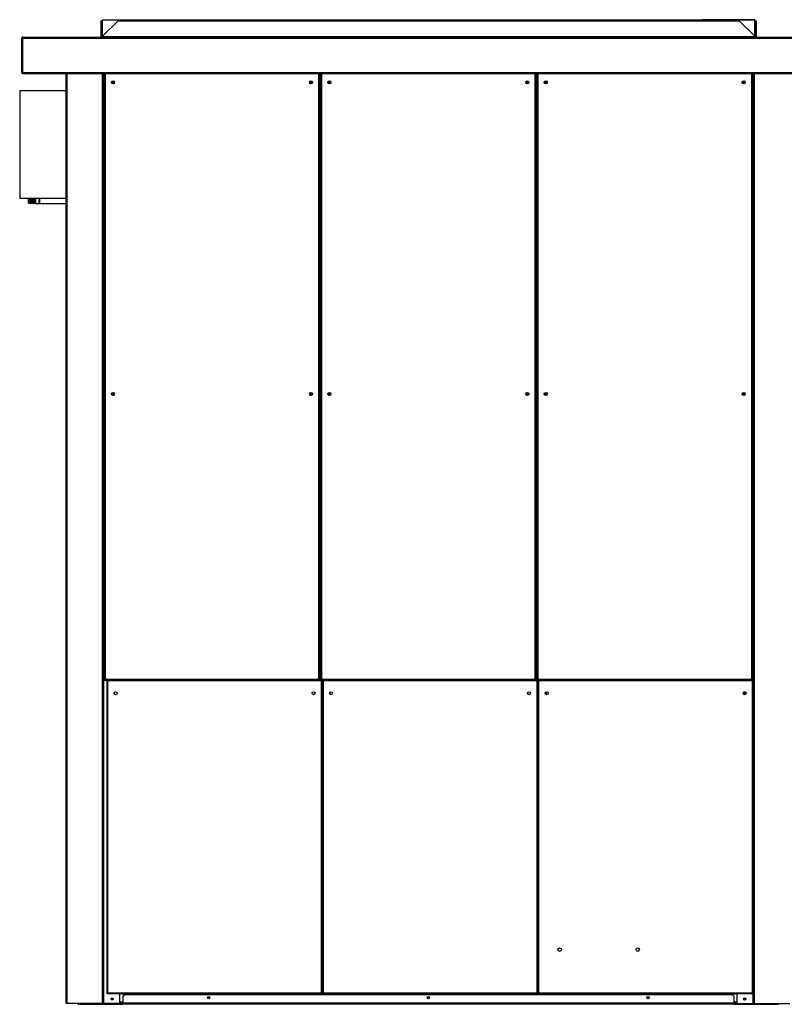
# Model space of a CAD drawing. Units: millimetres. Extents: x 202 to 10193, y 289 to 6705.
# Drawn here: x 5356 to 7097, y 2442 to 4685 of the extents above; entities that cross this region are included whole.
import ezdxf

# ---------------------------------------------------------------- set-up
doc = ezdxf.new("R2010")
doc.units = ezdxf.units.MM

msp = doc.modelspace()

# ---------------------------------------------------------------- linework, layer by layer
at = {"linetype": 'Continuous', "lineweight": 25}
for p, q in [((5542.5, 4682.2), (5541, 4682.2)), ((5541, 4682.2), (5541, 4648.3)), ((5542.5, 4682.2), (5542.5, 4648.3)), ((5543.5, 4645.2), (5543.5, 4683.7)), ((5544, 4683.7), (5543.5, 4683.7)), ((7029, 4683.7), (5544, 4683.7)), ((5544, 4683.7), (5544, 4645.2)), ((5546.2, 4648.3), (5580.1, 4682.2)), ((5580.1, 4682.2), (6994.3, 4682.2)), ((6909.7, 4683.7), (6909.7, 4684.7)), ((7021.7, 4684.7), (6909.7, 4684.7)), ((6994.3, 4682.2), (7028.2, 4648.3)), ((7021.7, 4684.7), (7021.7, 4683.7)), ((7028.7, 4684.7), (7021.7, 4684.7)), ((7028.7, 4683.7), (7028.7, 4684.7)), ((7029.5, 4683.7), (7029, 4683.7)), ((7029, 4683.7), (7029, 4645.2)), ((7029.5, 4683.7), (7029.5, 4645.2)), ((7029.5, 4682.9), (7030.5, 4682.9)), ((7030.5, 4682.9), (7030.5, 4656.5)), ((7031.8, 4682.2), (7033.3, 4682.2)), ((7031.8, 4648.3), (7031.8, 4682.2)), ((7033.3, 4648.3), (7033.3, 4682.2)), ((5362.2, 4642.8), (5360.7, 4642.8)), ((5360.7, 4564.7), (5360.7, 4642.8)), ((5362.2, 4642.8), (7287.5, 4642.8)), ((5362.2, 4642.8), (5362.2, 4564.7)), ((5362.2, 4564.7), (5362.2, 4642.8)), ((5363, 4645.2), (7287.5, 4645.2)), ((5541, 4648.3), (5541, 4646)), ((5542.5, 4648.3), (5541, 4648.3)), ((5542.5, 4646), (5541, 4646)), ((5542.5, 4648.3), (5542.5, 4646)), ((5546.2, 4646), (5546.2, 4648.3)), ((5546.2, 4645.2), (5546.2, 4646)), ((7028.2, 4646), (5546.2, 4646)), ((7028.2, 4648.3), (7028.2, 4646)), ((7028.2, 4646), (7028.2, 4645.2)), ((7029.5, 4656.5), (7030.5, 4656.5)), ((7030.5, 4653.7), (7029.5, 4653.7)), ((7030.5, 4656.5), (7030.5, 4653.7)), ((7031.8, 4648.3), (7033.3, 4648.3)), ((7031.8, 4646), (7031.8, 4648.3)), ((7031.8, 4646), (7033.3, 4646)), ((7033.3, 4646), (7033.3, 4648.3)), ((5360.7, 4564.7), (5362.2, 4564.7)), ((5362.2, 4564.7), (7287.5, 4564.7)), ((5363, 4562.3), (7287.5, 4562.3)), ((5363, 4562.3), (5363, 4562.3)), ((5461.5, 2443.7), (5461.5, 4562.3)), ((5463.8, 2443.7), (5463.8, 4562.3)), ((5544.3, 2443.7), (5544.3, 4562.3)), ((5546.5, 2443.7), (5546.5, 4562.3)), ((5547.3, 2443.7), (5547.3, 4562.3)), ((5548.5, 4562.3), (5548.5, 3181.7)), ((5550.3, 4562.3), (5550.3, 3182.5)), ((6037.4, 3182.5), (6037.4, 4562.3)), ((6039.2, 3181.7), (6039.2, 4562.3)), ((6041.2, 4562.3), (6041.2, 3181.7)), ((6043, 4562.3), (6043, 3182.5)), ((6530, 3182.5), (6530, 4562.3)), ((6531.8, 3181.7), (6531.8, 4562.3)), ((6533.8, 4562.3), (6533.8, 3181.7)), ((6535.6, 4562.3), (6535.6, 3182.5)), ((7022.7, 3182.5), (7022.7, 4562.3)), ((7024.5, 3181.7), (7024.5, 4562.3)), ((7025.8, 3179.7), (7025.8, 4562.3)), ((7026.5, 2443.7), (7026.5, 4562.3)), ((7028.8, 2443.7), (7028.8, 4562.3)), ((7005.8, 4543.4), (7005.8, 4542.9)), ((7006.1, 4542.9), (7005.8, 4542.9)), ((7005.8, 4542.9), (7005.8, 4541)), ((7006.1, 4542.9), (7005.8, 4542.9)), ((5356, 4523.2), (5461.5, 4523.2)), ((5356, 4523.2), (5356, 4278.2)), ((5356, 4523.2), (5461.5, 4523.2)), ((5356, 4523.2), (5356, 4523.2)), ((5356, 4278.2), (5461.5, 4278.2)), ((5376, 4272.9), (5376, 4278.2)), ((5376, 4266.9), (5376, 4272.9)), ((5376, 4266.9), (5377, 4265.9)), ((5377, 4278.2), (5377, 4272.6)), ((5377, 4272.6), (5377, 4265.9)), ((5377, 4265.9), (5377.1, 4265.9)), ((5377.1, 4265.9), (5377.1, 4278.2)), ((5377.1, 4265.9), (5378, 4267.9)), ((5378, 4267.9), (5378, 4278.2)), ((5378, 4267.9), (5378.9, 4265.9)), ((5378.9, 4265.9), (5378.9, 4278.2)), ((5378.9, 4265.9), (5379.1, 4265.9)), ((5379.1, 4265.9), (5379.1, 4278.2)), ((5379.1, 4265.9), (5380, 4267.9)), ((5380, 4267.9), (5380, 4278.2)), ((5380, 4267.9), (5380.9, 4265.9)), ((5380.9, 4265.9), (5380.9, 4278.2)), ((5380.9, 4265.9), (5381.1, 4265.9)), ((5381.1, 4265.9), (5381.1, 4278.2)), ((5381.1, 4265.9), (5382, 4267.9)), ((5382, 4267.9), (5382, 4278.2)), ((5382, 4267.9), (5382.9, 4265.9)), ((5382.9, 4265.9), (5382.9, 4278.2)), ((5382.9, 4265.9), (5383.1, 4265.9)), ((5383.1, 4265.9), (5383.1, 4278.2)), ((5383.1, 4265.9), (5384, 4267.9)), ((5384, 4267.9), (5384, 4278.2)), ((5384, 4267.9), (5384.9, 4265.9)), ((5384.9, 4265.9), (5384.9, 4278.2)), ((5384.9, 4265.9), (5385.1, 4265.9)), ((5385.1, 4265.9), (5385.1, 4278.2)), ((5385.1, 4265.9), (5386, 4267.9)), ((5386, 4267.9), (5386, 4278.2)), ((5386, 4267.9), (5386.9, 4265.9)), ((5386.9, 4265.9), (5386.9, 4278.2)), ((5386.9, 4265.9), (5387.1, 4265.9)), ((5387.1, 4265.9), (5387.1, 4278.2)), ((5387.1, 4265.9), (5388, 4267.9)), ((5388, 4267.9), (5388, 4278.2)), ((5388, 4267.9), (5388.9, 4265.9)), ((5388.9, 4265.9), (5388.9, 4278.2)), ((5388.9, 4265.9), (5389.1, 4265.9)), ((5389.1, 4265.9), (5389.1, 4278.2)), ((5389.1, 4265.9), (5390, 4267.9)), ((5390, 4267.9), (5390, 4278.2)), ((5390, 4267.9), (5390.9, 4265.9)), ((5390.9, 4265.9), (5390.9, 4278.2)), ((5390.9, 4265.9), (5391.1, 4265.9)), ((5391.1, 4265.9), (5391.1, 4278.2)), ((5391.1, 4265.9), (5392, 4267.9)), ((5392, 4267.9), (5392, 4278.2)), ((5392, 4267.9), (5392.9, 4265.9)), ((5392.9, 4265.9), (5392.9, 4278.2)), ((5392.9, 4265.9), (5400, 4265.9)), ((5400, 4272.6), (5400, 4278.2)), ((5400, 4265.9), (5400, 4272.6)), ((5400, 4265.9), (5401, 4266.9)), ((5401, 4278.2), (5401, 4265.7)), ((5401, 4265.7), (5461.5, 4265.7)), ((6041.2, 3215.4), (6039.2, 3215.4)), ((6533.8, 3215.4), (6531.8, 3215.4)), ((5548.5, 3181.7), (5549.5, 3181.7)), ((5549.5, 3180.7), (5549.5, 3181.7)), ((5549.5, 3180.7), (6038.2, 3180.7)), ((5550.3, 3182.5), (6037.4, 3182.5)), ((5554.4, 3179.7), (5554.4, 2467.7)), ((5554.4, 3179.7), (5555.4, 3179.7)), ((5555.4, 3180.7), (5555.4, 3179.7)), ((5556.2, 3178.9), (5556.2, 2468.5)), ((6043.3, 3178.9), (5556.2, 3178.9)), ((6039.2, 3181.7), (6038.2, 3181.7)), ((6038.2, 3180.7), (6038.2, 3181.7)), ((6042.2, 3180.7), (6038.2, 3180.7)), ((6041.2, 3181.7), (6042.2, 3181.7)), ((6042.2, 3180.7), (6042.2, 3181.7)), ((6042.2, 3180.7), (6530.8, 3180.7)), ((6043, 3182.5), (6530, 3182.5)), ((6043.3, 2468.5), (6043.3, 3178.9)), ((6044.1, 3180.7), (6044.1, 3179.7)), ((6045.1, 3179.7), (6044.1, 3179.7)), ((6045.1, 3179.7), (6045.1, 2467.7)), ((6045.1, 3179.7), (6046.1, 3179.7)), ((6046.1, 3180.7), (6046.1, 3179.7)), ((6046.9, 3178.9), (6046.9, 2468.5)), ((6534, 3178.9), (6046.9, 3178.9)), ((6530.8, 3180.7), (6530.8, 3181.7)), ((6531.8, 3181.7), (6530.8, 3181.7)), ((6534.8, 3180.7), (6530.8, 3180.7)), ((6533.8, 3181.7), (6534.8, 3181.7)), ((6534, 2468.5), (6534, 3178.9)), ((6534.8, 3180.7), (6534.8, 3181.7)), ((6534.8, 3180.7), (6534.8, 3179.7)), ((6534.8, 3180.7), (7023.5, 3180.7)), ((6535.8, 3179.7), (6534.8, 3179.7)), ((6535.6, 3182.5), (7022.7, 3182.5)), ((6535.8, 2467.7), (6535.8, 3179.7)), ((6535.8, 3179.7), (6536.8, 3179.7)), ((6536.8, 3180.7), (6536.8, 3179.7)), ((6537.6, 3178.9), (6537.6, 2468.5)), ((7024.7, 3178.9), (6537.6, 3178.9)), ((7024.5, 3181.7), (7023.5, 3181.7)), ((7023.5, 3180.7), (7023.5, 3181.7)), ((7025.5, 3180.7), (7023.5, 3180.7)), ((7024.7, 2468.5), (7024.7, 3178.9)), ((7025.5, 3180.7), (7025.5, 3179.7)), ((7026.5, 3179.7), (7025.5, 3179.7)), ((5554.4, 2467.7), (5555.4, 2467.7)), ((5555.4, 2466.7), (5555.4, 2467.7)), ((5556.2, 2468.5), (6043.3, 2468.5)), ((6044.1, 2466.7), (6044.1, 2467.7)), ((6045.1, 2467.7), (6044.1, 2467.7)), ((6045.1, 2467.7), (6046.1, 2467.7)), ((6046.1, 2466.7), (6046.1, 2467.7)), ((6046.9, 2468.5), (6534, 2468.5)), ((6534.8, 2466.7), (6534.8, 2467.7)), ((6535.8, 2467.7), (6534.8, 2467.7)), ((6535.8, 2467.7), (6536.8, 2467.7)), ((6536.8, 2466.7), (6536.8, 2467.7)), ((6537.6, 2468.5), (7024.7, 2468.5)), ((7025.5, 2466.7), (7025.5, 2467.7)), ((7026.5, 2467.7), (7025.5, 2467.7)), ((7025.8, 2443.7), (7025.8, 2467.7)), ((5555.4, 2466.7), (6044.1, 2466.7)), ((5583.8, 2443.7), (5583.8, 2466.7)), ((5590.5, 2447.4), (5583.8, 2447.4)), ((5590.5, 2445.2), (5583.8, 2445.2)), ((5587.5, 2466.7), (5587.5, 2466.2)), ((5587.5, 2466.2), (5624.5, 2466.2)), ((5594.1, 2463.7), (5590.5, 2460.1)), ((5590.5, 2460.1), (5590.5, 2444.4)), ((5590.5, 2442.2), (5590.5, 2444.4)), ((6982.5, 2444.4), (5590.5, 2444.4)), ((6979, 2463.7), (5594.1, 2463.7)), ((5595.4, 2466.7), (5595.4, 2466.2)), ((5598.4, 2466.7), (5608.4, 2466.7)), ((5598.4, 2466.2), (5598.4, 2466.7)), ((5608.4, 2466.7), (5608.4, 2466.2)), ((5611.4, 2466.7), (5621.4, 2466.7)), ((5611.4, 2466.2), (5611.4, 2466.7)), ((5621.4, 2466.7), (5621.4, 2466.2)), ((5624.4, 2466.2), (5624.4, 2466.7)), ((5624.5, 2466.2), (5624.5, 2466.7)), ((5967.1, 2466.7), (5967.1, 2466.2)), ((5967.1, 2466.2), (6004.1, 2466.2)), ((5975.1, 2466.7), (5975.1, 2466.2)), ((5978.1, 2466.2), (5978.1, 2466.7)), ((5978.1, 2466.7), (5988.1, 2466.7)), ((5988.1, 2466.7), (5988.1, 2466.2)), ((5991.1, 2466.2), (5991.1, 2466.7)), ((5991.1, 2466.7), (6001.1, 2466.7)), ((6001.1, 2466.7), (6001.1, 2466.2)), ((6004.1, 2466.2), (6004.1, 2466.7)), ((6046.1, 2466.7), (6534.8, 2466.7)), ((6078.2, 2466.7), (6078.2, 2466.2)), ((6078.2, 2466.2), (6115.2, 2466.2)), ((6086.1, 2466.7), (6086.1, 2466.2)), ((6089.1, 2466.7), (6099.1, 2466.7)), ((6089.1, 2466.2), (6089.1, 2466.7)), ((6099.1, 2466.7), (6099.1, 2466.2)), ((6102.1, 2466.7), (6112.1, 2466.7)), ((6102.1, 2466.2), (6102.1, 2466.7)), ((6112.1, 2466.7), (6112.1, 2466.2)), ((6115.1, 2466.2), (6115.1, 2466.7)), ((6115.2, 2466.2), (6115.2, 2466.7)), ((6457.8, 2466.7), (6457.8, 2466.2)), ((6457.8, 2466.2), (6494.8, 2466.2)), ((6465.8, 2466.7), (6465.8, 2466.2)), ((6468.8, 2466.2), (6468.8, 2466.7)), ((6468.8, 2466.7), (6478.8, 2466.7)), ((6478.8, 2466.7), (6478.8, 2466.2)), ((6481.8, 2466.2), (6481.8, 2466.7)), ((6481.8, 2466.7), (6491.8, 2466.7)), ((6491.8, 2466.7), (6491.8, 2466.2)), ((6494.8, 2466.2), (6494.8, 2466.7)), ((6536.8, 2466.7), (7025.5, 2466.7)), ((6568.9, 2466.7), (6568.9, 2466.2)), ((6568.9, 2466.2), (6605.9, 2466.2)), ((6576.8, 2466.7), (6576.8, 2466.2)), ((6579.8, 2466.7), (6589.8, 2466.7)), ((6579.8, 2466.2), (6579.8, 2466.7)), ((6589.8, 2466.7), (6589.8, 2466.2)), ((6592.8, 2466.7), (6602.8, 2466.7)), ((6592.8, 2466.2), (6592.8, 2466.7)), ((6602.8, 2466.7), (6602.8, 2466.2)), ((6605.8, 2466.2), (6605.8, 2466.7)), ((6605.9, 2466.2), (6605.9, 2466.7)), ((6948.5, 2466.7), (6948.5, 2466.2)), ((6948.5, 2466.2), (6985.5, 2466.2)), ((6956.5, 2466.7), (6956.5, 2466.2)), ((6959.5, 2466.2), (6959.5, 2466.7)), ((6959.5, 2466.7), (6969.5, 2466.7)), ((6969.5, 2466.7), (6969.5, 2466.2)), ((6972.5, 2466.2), (6972.5, 2466.7)), ((6972.5, 2466.7), (6982.5, 2466.7)), ((6982.5, 2460.1), (6979, 2463.7)), ((6982.5, 2466.7), (6982.5, 2466.2)), ((6982.5, 2444.4), (6982.5, 2460.1)), ((6989.3, 2447.4), (6982.5, 2447.4)), ((6989.3, 2445.2), (6982.5, 2445.2)), ((6982.5, 2444.4), (6982.5, 2442.2)), ((6985.5, 2466.2), (6985.5, 2466.7)), ((6989.3, 2443.7), (6989.3, 2466.7)), ((5463.8, 2443.7), (5461.5, 2443.7)), ((5544.3, 2443.7), (5463.8, 2443.7)), ((5490.5, 2442.2), (5490.5, 2443.7)), ((5494.1, 2442.2), (5490.5, 2442.2)), ((5494.1, 2443.7), (5494.1, 2442.2)), ((5494.1, 2442.2), (5590.5, 2442.2)), ((5546.5, 2443.7), (5544.3, 2443.7)), ((5547.3, 2443.7), (5546.5, 2443.7)), ((5583.8, 2443.7), (5547.3, 2443.7)), ((5583.8, 2443.7), (5590.5, 2443.7)), ((6982.5, 2442.2), (5590.5, 2442.2)), ((6982.5, 2443.7), (6989.3, 2443.7)), ((6982.5, 2442.2), (7079, 2442.2)), ((6989.3, 2443.7), (7025.8, 2443.7)), ((7025.8, 2443.7), (7026.5, 2443.7)), ((7026.5, 2443.7), (7028.8, 2443.7)), ((7028.8, 2443.7), (7109.3, 2443.7)), ((7079, 2442.2), (7079, 2443.7)), ((7082.5, 2442.2), (7079, 2442.2)), ((7082.5, 2443.7), (7082.5, 2442.2))]:
    msp.add_line(p, q, dxfattribs=at)
at = {"linetype": 'Continuous', "lineweight": 25, "flags": 128}
for points in [[(5542.5, 4646), (5542.5, 4645.6), (5542.4, 4645.2)], [(7032, 4645.2), (7031.9, 4645.6), (7031.8, 4646)]]:
    msp.add_lwpolyline(points, dxfattribs=at)
at = {"linetype": 'Continuous', "lineweight": 25}
for centre, radius in [((5568.5, 4542.2), 3.5), ((5568.5, 4542.2), 1.75), ((6019.2, 4542.2), 3.5), ((6019.2, 4542.2), 1.75), ((6061.2, 4542.2), 3.5), ((6061.2, 4542.2), 1.75), ((6511.8, 4542.2), 3.5), ((6511.9, 4542.2), 1.75), ((6553.8, 4542.2), 3.5), ((6553.9, 4542.2), 1.75), ((7004.5, 4542.2), 3.5), ((7004.5, 4542.2), 1.75), ((5568.5, 3832.2), 3.5), ((6019.2, 3832.2), 3.5), ((6061.2, 3832.2), 3.5), ((6511.8, 3832.2), 3.5), ((6553.8, 3832.2), 3.5), ((7004.5, 3832.2), 3.5), ((5568.5, 3832.2), 1.75), ((6019.2, 3832.2), 1.75), ((6061.2, 3832.2), 1.75), ((6511.9, 3832.2), 1.75), ((6553.9, 3832.2), 1.75), ((7004.5, 3832.2), 1.75), ((5574.4, 3150.7), 3.5), ((6025.1, 3150.7), 3.5), ((6065.1, 3150.7), 3.5), ((6515.8, 3150.7), 3.5), ((6555.8, 3150.7), 3.5), ((7006.5, 3150.7), 3.5), ((6585.3, 2566.7), 4), ((6763.3, 2566.7), 4), ((5566.6, 2454.2), 2.5), ((5566.5, 2454.2), 1.75), ((5786.5, 2457.2), 2.5), ((5786.5, 2457.2), 1.75), ((6286.5, 2457.2), 2.5), ((6286.5, 2457.2), 1.75), ((6786.5, 2457.2), 2.5), ((6786.5, 2457.2), 1.75), ((7006.5, 2454.2), 2.5), ((7006.5, 2454.2), 1.75)]:
    msp.add_circle(centre, radius, dxfattribs=at)
for centre, radius, start, end in [((7028.7, 4682.9), 1.8, 0, 90), ((5540.2, 4646), 0.84, 270, 0), ((7034.2, 4646), 0.84, 180, 270), ((5568.6, 3150.2), 3.5, 332.322, 37.3988), ((6061.2, 3150.2), 1.75, 305.3495, 67.9022), ((6511.9, 3150.2), 1.75, 305.3495, 67.9022), ((6553.9, 3150.2), 1.75, 90, 149.9806), ((6553.9, 3150.2), 1.75, 236.4353, 90), ((7004.5, 3150.2), 1.75, 90, 146.4859), ((7006.5, 3151.7), 3.5, 188.7719, 244.9679), ((7004.5, 3150.2), 1.75, 240.8559, 90), ((7004.5, 3150.2), 3.5, 0, 86.3107), ((7004.5, 3150.2), 3.5, 301.2325, 0), ((5490.5, 2444.4), 2.26, 199.6506, 270), ((7082.5, 2444.4), 2.26, 270, 340.3494)]:
    msp.add_arc(centre, radius, start, end, dxfattribs=at)
for points, knots in [([(5363, 4645.2), (5362.8, 4645.1), (5362.2, 4645.1), (5361.5, 4644.7), (5361, 4644.1), (5360.7, 4643.4), (5360.7, 4643), (5360.7, 4642.8)], [0, 0, 0, 0, 0.204067, 0.424173, 0.644264, 0.864383, 1, 1, 1, 1]), ([(5362.2, 4642.8), (5362.2, 4643.1), (5362.4, 4643.6), (5362.5, 4644.3), (5362.7, 4644.9), (5362.9, 4645.1), (5363, 4645.2), (5363, 4645.2)], [0, 0, 0, 0, 0.204067, 0.424158, 0.64427, 0.864369, 1, 1, 1, 1]), ([(5362.3, 4643.2), (5362.3, 4643.2), (5362.2, 4643.1), (5362.2, 4642.9), (5362.2, 4642.8)], [0, 0, 0, 0, 0.226443, 1, 1, 1, 1]), ([(5360.7, 4564.7), (5360.7, 4564.4), (5360.8, 4563.9), (5361.1, 4563.2), (5361.8, 4562.7), (5362.4, 4562.4), (5362.9, 4562.3), (5363, 4562.3)], [0, 0, 0, 0, 0.203932, 0.424157, 0.644386, 0.86462, 1, 1, 1, 1]), ([(5363, 4562.3), (5363, 4562.4), (5362.9, 4562.4), (5362.7, 4562.8), (5362.5, 4563.4), (5362.3, 4564.1), (5362.2, 4564.5), (5362.2, 4564.7)], [0, 0, 0, 0, 0.203944, 0.424168, 0.644401, 0.864636, 1, 1, 1, 1]), ([(5362.2, 4564.7), (5362.2, 4564.5), (5362.2, 4564.4), (5362.3, 4564.3), (5362.3, 4564.3)], [0, 0, 0, 0, 0.907657, 1, 1, 1, 1]), ([(5548.5, 3181.7), (5548.5, 3181.7), (5548.6, 3181.9), (5548.9, 3182), (5549.4, 3182.2), (5549.9, 3182.4), (5550.2, 3182.4), (5550.3, 3182.5)], [0, 0, 0, 0, 0.222946, 0.445913, 0.668878, 0.891854, 1, 1, 1, 1]), ([(5550.3, 3182.5), (5550.3, 3182.2), (5550.1, 3181.8), (5549.9, 3181.2), (5549.7, 3180.8), (5549.6, 3180.7), (5549.5, 3180.7)], [0, 0, 0, 0, 0.250007, 0.500001, 0.750008, 1, 1, 1, 1]), ([(5550.3, 3182.5), (5550.3, 3182.4), (5550.1, 3182.2), (5549.9, 3181.9), (5549.7, 3181.7), (5549.6, 3181.7), (5549.5, 3181.7)], [0, 0, 0, 0, 0.2500172, 0.5000087, 0.7500077, 1, 1, 1, 1]), ([(5549.5, 3181.7), (5549.5, 3181.8), (5549.6, 3181.9), (5549.8, 3182.1), (5550, 3182.3), (5550.2, 3182.4), (5550.3, 3182.5)], [0, 0, 0, 0, 0.275336, 0.529385, 0.783383, 1, 1, 1, 1]), ([(5556.2, 3178.9), (5556, 3178.9), (5555.6, 3179), (5555.1, 3179.2), (5554.6, 3179.4), (5554.5, 3179.5), (5554.4, 3179.6), (5554.4, 3179.7)], [0, 0, 0, 0, 0.222946, 0.445927, 0.668887, 0.891854, 1, 1, 1, 1]), ([(5555.4, 3180.7), (5555.5, 3180.6), (5555.6, 3180.6), (5555.8, 3180.2), (5556, 3179.6), (5556.2, 3179.1), (5556.2, 3178.9)], [0, 0, 0, 0, 0.250005, 0.500006, 0.750001, 1, 1, 1, 1]), ([(5555.4, 3179.7), (5555.5, 3179.7), (5555.6, 3179.6), (5555.8, 3179.5), (5556, 3179.2), (5556.2, 3179), (5556.2, 3178.9)], [0, 0, 0, 0, 0.249994, 0.500008, 0.750001, 1, 1, 1, 1]), ([(5556.2, 3178.9), (5556.1, 3178.9), (5555.9, 3179.1), (5555.6, 3179.3), (5555.5, 3179.5), (5555.4, 3179.6), (5555.4, 3179.7)], [0, 0, 0, 0, 0.275351, 0.529408, 0.783404, 1, 1, 1, 1]), ([(6038.2, 3180.7), (6038.1, 3180.7), (6038, 3180.8), (6037.8, 3181.2), (6037.6, 3181.8), (6037.4, 3182.2), (6037.4, 3182.5)], [0, 0, 0, 0, 0.2499947, 0.4999993, 0.7499957, 1, 1, 1, 1]), ([(6037.4, 3182.5), (6037.6, 3182.4), (6038, 3182.3), (6038.6, 3182.1), (6039, 3181.9), (6039.2, 3181.8), (6039.2, 3181.7), (6039.2, 3181.7)], [0, 0, 0, 0, 0.222952, 0.445919, 0.668883, 0.891856, 1, 1, 1, 1]), ([(6037.4, 3182.5), (6037.5, 3182.4), (6037.7, 3182.3), (6038, 3182.1), (6038.1, 3181.9), (6038.2, 3181.7), (6038.2, 3181.7)], [0, 0, 0, 0, 0.275355, 0.529408, 0.78341, 1, 1, 1, 1]), ([(6038.2, 3181.7), (6038.1, 3181.7), (6038, 3181.7), (6037.8, 3181.9), (6037.6, 3182.2), (6037.4, 3182.4), (6037.4, 3182.5)], [0, 0, 0, 0, 0.2500031, 0.4999913, 0.7499936, 1, 1, 1, 1]), ([(6041.2, 3181.7), (6041.2, 3181.7), (6041.2, 3181.9), (6041.6, 3182), (6042.1, 3182.2), (6042.6, 3182.4), (6042.9, 3182.4), (6043, 3182.5)], [0, 0, 0, 0, 0.222949, 0.445918, 0.668885, 0.891853, 1, 1, 1, 1]), ([(6043, 3182.5), (6042.9, 3182.2), (6042.8, 3181.8), (6042.6, 3181.2), (6042.4, 3180.8), (6042.3, 3180.7), (6042.2, 3180.7)], [0, 0, 0, 0, 0.2500043, 0.5000007, 0.7500053, 1, 1, 1, 1]), ([(6043, 3182.5), (6042.9, 3182.4), (6042.8, 3182.2), (6042.6, 3181.9), (6042.4, 3181.7), (6042.3, 3181.7), (6042.2, 3181.7)], [0, 0, 0, 0, 0.2500064, 0.5000087, 0.7499969, 1, 1, 1, 1]), ([(6042.2, 3181.7), (6042.2, 3181.8), (6042.2, 3181.9), (6042.4, 3182.1), (6042.7, 3182.3), (6042.9, 3182.4), (6043, 3182.5)], [0, 0, 0, 0, 0.275338, 0.529399, 0.783398, 1, 1, 1, 1]), ([(6043.3, 3178.9), (6043.4, 3179.1), (6043.5, 3179.5), (6043.7, 3180.1), (6043.9, 3180.5), (6044, 3180.7), (6044.1, 3180.7), (6044.1, 3180.7)], [0, 0, 0, 0, 0.222938, 0.445913, 0.668883, 0.891856, 1, 1, 1, 1]), ([(6045.1, 3179.7), (6045.1, 3179.6), (6045.1, 3179.5), (6044.6, 3179.3), (6044, 3179.1), (6043.6, 3178.9), (6043.3, 3178.9)], [0, 0, 0, 0, 0.250004, 0.5, 0.749996, 1, 1, 1, 1]), ([(6043.3, 3178.9), (6043.4, 3179), (6043.6, 3179.2), (6043.8, 3179.5), (6043.9, 3179.6), (6044.1, 3179.7), (6044.1, 3179.7)], [0, 0, 0, 0, 0.2753529, 0.5294033, 0.7834062, 1, 1, 1, 1]), ([(6044.1, 3179.7), (6044.1, 3179.6), (6044.1, 3179.5), (6043.9, 3179.3), (6043.7, 3179.1), (6043.4, 3178.9), (6043.3, 3178.9)], [0, 0, 0, 0, 0.2500052, 0.4999969, 0.7499981, 1, 1, 1, 1]), ([(6046.9, 3178.9), (6046.7, 3178.9), (6046.3, 3179), (6045.8, 3179.2), (6045.3, 3179.4), (6045.2, 3179.5), (6045.1, 3179.6), (6045.1, 3179.7)], [0, 0, 0, 0, 0.222948, 0.445914, 0.668881, 0.891853, 1, 1, 1, 1]), ([(6046.1, 3180.7), (6046.2, 3180.6), (6046.3, 3180.6), (6046.5, 3180.2), (6046.7, 3179.6), (6046.9, 3179.1), (6046.9, 3178.9)], [0, 0, 0, 0, 0.250008, 0.500006, 0.750004, 1, 1, 1, 1]), ([(6046.1, 3179.7), (6046.2, 3179.7), (6046.3, 3179.6), (6046.5, 3179.5), (6046.7, 3179.2), (6046.9, 3179), (6046.9, 3178.9)], [0, 0, 0, 0, 0.250005, 0.500008, 0.750012, 1, 1, 1, 1]), ([(6046.9, 3178.9), (6046.8, 3178.9), (6046.6, 3179.1), (6046.3, 3179.3), (6046.2, 3179.5), (6046.1, 3179.6), (6046.1, 3179.7)], [0, 0, 0, 0, 0.275341, 0.529404, 0.783397, 1, 1, 1, 1]), ([(6530.8, 3180.7), (6530.8, 3180.7), (6530.6, 3180.8), (6530.4, 3181.2), (6530.2, 3181.8), (6530.1, 3182.2), (6530, 3182.5)], [0, 0, 0, 0, 0.2499947, 0.4999993, 0.7499957, 1, 1, 1, 1]), ([(6530, 3182.5), (6530.2, 3182.4), (6530.7, 3182.3), (6531.2, 3182.1), (6531.6, 3181.9), (6531.8, 3181.8), (6531.8, 3181.7), (6531.8, 3181.7)], [0, 0, 0, 0, 0.222948, 0.445915, 0.668885, 0.891856, 1, 1, 1, 1]), ([(6530.8, 3181.7), (6530.8, 3181.7), (6530.6, 3181.7), (6530.4, 3181.9), (6530.2, 3182.2), (6530.1, 3182.4), (6530, 3182.5)], [0, 0, 0, 0, 0.2500031, 0.4999913, 0.7499936, 1, 1, 1, 1]), ([(6530, 3182.5), (6530.2, 3182.4), (6530.4, 3182.3), (6530.6, 3182.1), (6530.8, 3181.9), (6530.8, 3181.7), (6530.8, 3181.7)], [0, 0, 0, 0, 0.2753564, 0.5294035, 0.7834063, 1, 1, 1, 1]), ([(6533.8, 3181.7), (6533.9, 3181.7), (6533.9, 3181.9), (6534.2, 3182), (6534.7, 3182.2), (6535.2, 3182.4), (6535.5, 3182.4), (6535.6, 3182.5)], [0, 0, 0, 0, 0.222949, 0.445919, 0.668889, 0.891858, 1, 1, 1, 1]), ([(6534, 3178.9), (6534.1, 3179.1), (6534.2, 3179.5), (6534.4, 3180.1), (6534.6, 3180.5), (6534.7, 3180.7), (6534.8, 3180.7), (6534.8, 3180.7)], [0, 0, 0, 0, 0.22294, 0.445913, 0.668883, 0.891854, 1, 1, 1, 1]), ([(6535.8, 3179.7), (6535.8, 3179.6), (6535.8, 3179.5), (6535.3, 3179.3), (6534.7, 3179.1), (6534.3, 3178.9), (6534, 3178.9)], [0, 0, 0, 0, 0.250006, 0.499999, 0.75, 1, 1, 1, 1]), ([(6534.8, 3179.7), (6534.8, 3179.6), (6534.8, 3179.5), (6534.6, 3179.3), (6534.4, 3179.1), (6534.1, 3178.9), (6534, 3178.9)], [0, 0, 0, 0, 0.250002, 0.500004, 0.750006, 1, 1, 1, 1]), ([(6534, 3178.9), (6534.1, 3179), (6534.3, 3179.2), (6534.5, 3179.5), (6534.6, 3179.6), (6534.8, 3179.7), (6534.8, 3179.7)], [0, 0, 0, 0, 0.2753475, 0.5293979, 0.7834062, 1, 1, 1, 1]), ([(6535.6, 3182.5), (6535.6, 3182.2), (6535.4, 3181.8), (6535.2, 3181.2), (6535, 3180.8), (6534.9, 3180.7), (6534.8, 3180.7)], [0, 0, 0, 0, 0.2500043, 0.5000007, 0.7500053, 1, 1, 1, 1]), ([(6535.6, 3182.5), (6535.6, 3182.4), (6535.4, 3182.2), (6535.2, 3181.9), (6535, 3181.7), (6534.9, 3181.7), (6534.8, 3181.7)], [0, 0, 0, 0, 0.2500064, 0.5000087, 0.7499969, 1, 1, 1, 1]), ([(6534.8, 3181.7), (6534.9, 3181.8), (6534.9, 3181.9), (6535.1, 3182.1), (6535.4, 3182.3), (6535.5, 3182.4), (6535.6, 3182.5)], [0, 0, 0, 0, 0.2753433, 0.5294019, 0.7834043, 1, 1, 1, 1]), ([(6537.6, 3178.9), (6537.4, 3178.9), (6537, 3179), (6536.5, 3179.2), (6536, 3179.4), (6535.9, 3179.5), (6535.8, 3179.6), (6535.8, 3179.7)], [0, 0, 0, 0, 0.222947, 0.445917, 0.668883, 0.891853, 1, 1, 1, 1]), ([(6536.8, 3180.7), (6536.9, 3180.6), (6537, 3180.6), (6537.2, 3180.2), (6537.4, 3179.6), (6537.6, 3179.1), (6537.6, 3178.9)], [0, 0, 0, 0, 0.250008, 0.500006, 0.750004, 1, 1, 1, 1]), ([(6536.8, 3179.7), (6536.9, 3179.7), (6537, 3179.6), (6537.2, 3179.5), (6537.4, 3179.2), (6537.6, 3179), (6537.6, 3178.9)], [0, 0, 0, 0, 0.250005, 0.500008, 0.750012, 1, 1, 1, 1]), ([(6537.6, 3178.9), (6537.5, 3178.9), (6537.3, 3179.1), (6537, 3179.3), (6536.9, 3179.5), (6536.8, 3179.6), (6536.8, 3179.7)], [0, 0, 0, 0, 0.275339, 0.529401, 0.783397, 1, 1, 1, 1]), ([(7023.5, 3180.7), (7023.4, 3180.7), (7023.3, 3180.8), (7023.1, 3181.2), (7022.9, 3181.8), (7022.8, 3182.2), (7022.7, 3182.5)], [0, 0, 0, 0, 0.249997, 0.499999, 0.749998, 1, 1, 1, 1]), ([(7022.7, 3182.5), (7022.9, 3182.4), (7023.3, 3182.3), (7023.9, 3182.1), (7024.3, 3181.9), (7024.5, 3181.8), (7024.5, 3181.7), (7024.5, 3181.7)], [0, 0, 0, 0, 0.222952, 0.445911, 0.668887, 0.891856, 1, 1, 1, 1]), ([(7022.7, 3182.5), (7022.8, 3182.4), (7023, 3182.3), (7023.3, 3182.1), (7023.5, 3181.9), (7023.5, 3181.7), (7023.5, 3181.7)], [0, 0, 0, 0, 0.2753417, 0.5293974, 0.783402, 1, 1, 1, 1]), ([(7023.5, 3181.7), (7023.4, 3181.7), (7023.3, 3181.7), (7023.1, 3181.9), (7022.9, 3182.2), (7022.8, 3182.4), (7022.7, 3182.5)], [0, 0, 0, 0, 0.250014, 0.499991, 0.750004, 1, 1, 1, 1]), ([(7024.7, 3178.9), (7024.8, 3179.1), (7024.9, 3179.5), (7025.1, 3180.1), (7025.3, 3180.5), (7025.4, 3180.7), (7025.5, 3180.7), (7025.5, 3180.7)], [0, 0, 0, 0, 0.222944, 0.445916, 0.668883, 0.891858, 1, 1, 1, 1]), ([(7026.5, 3179.7), (7026.5, 3179.6), (7026.5, 3179.5), (7026, 3179.3), (7025.4, 3179.1), (7025, 3178.9), (7024.7, 3178.9)], [0, 0, 0, 0, 0.250001, 0.500002, 0.749997, 1, 1, 1, 1]), ([(7024.7, 3178.9), (7024.8, 3179), (7025, 3179.2), (7025.2, 3179.5), (7025.3, 3179.6), (7025.5, 3179.7), (7025.5, 3179.7)], [0, 0, 0, 0, 0.275353, 0.529414, 0.783406, 1, 1, 1, 1]), ([(7025.5, 3179.7), (7025.5, 3179.6), (7025.5, 3179.5), (7025.3, 3179.3), (7025.1, 3179.1), (7024.8, 3178.9), (7024.7, 3178.9)], [0, 0, 0, 0, 0.249995, 0.500002, 0.749985, 1, 1, 1, 1]), ([(5554.4, 2467.7), (5554.5, 2467.7), (5554.5, 2467.9), (5554.8, 2468), (5555.3, 2468.2), (5555.8, 2468.4), (5556.1, 2468.4), (5556.2, 2468.5)], [0, 0, 0, 0, 0.222945, 0.4459092, 0.6688737, 0.8918606, 1, 1, 1, 1]), ([(5556.2, 2468.5), (5556.2, 2468.2), (5556, 2467.8), (5555.8, 2467.2), (5555.6, 2466.8), (5555.5, 2466.7), (5555.4, 2466.7)], [0, 0, 0, 0, 0.24999, 0.500002, 0.749998, 1, 1, 1, 1]), ([(5556.2, 2468.5), (5556.2, 2468.4), (5556, 2468.2), (5555.8, 2467.9), (5555.6, 2467.7), (5555.5, 2467.7), (5555.4, 2467.7)], [0, 0, 0, 0, 0.249999, 0.499978, 0.750003, 1, 1, 1, 1]), ([(5555.4, 2467.7), (5555.5, 2467.8), (5555.5, 2467.9), (5555.7, 2468.1), (5556, 2468.3), (5556.1, 2468.4), (5556.2, 2468.5)], [0, 0, 0, 0, 0.275326, 0.529385, 0.783372, 1, 1, 1, 1]), ([(6044.1, 2466.7), (6044.1, 2466.7), (6043.9, 2466.8), (6043.7, 2467.2), (6043.5, 2467.8), (6043.4, 2468.2), (6043.3, 2468.5)], [0, 0, 0, 0, 0.250005, 0.499998, 0.750013, 1, 1, 1, 1]), ([(6044.1, 2467.7), (6044.1, 2467.7), (6043.9, 2467.7), (6043.7, 2467.9), (6043.5, 2468.2), (6043.4, 2468.4), (6043.3, 2468.5)], [0, 0, 0, 0, 0.250008, 0.500022, 0.750012, 1, 1, 1, 1]), ([(6043.3, 2468.5), (6043.5, 2468.4), (6044, 2468.3), (6044.5, 2468.1), (6044.9, 2467.9), (6045.1, 2467.8), (6045.1, 2467.7), (6045.1, 2467.7)], [0, 0, 0, 0, 0.222946, 0.445916, 0.668882, 0.89186, 1, 1, 1, 1]), ([(6043.3, 2468.5), (6043.5, 2468.4), (6043.7, 2468.3), (6043.9, 2468.1), (6044.1, 2467.9), (6044.1, 2467.7), (6044.1, 2467.7)], [0, 0, 0, 0, 0.275327, 0.529399, 0.783388, 1, 1, 1, 1]), ([(6045.1, 2467.7), (6045.2, 2467.7), (6045.2, 2467.9), (6045.5, 2468), (6046, 2468.2), (6046.5, 2468.4), (6046.8, 2468.4), (6046.9, 2468.5)], [0, 0, 0, 0, 0.2229484, 0.4459142, 0.6688805, 0.8918598, 1, 1, 1, 1]), ([(6046.1, 2467.7), (6046.2, 2467.8), (6046.2, 2467.9), (6046.4, 2468.1), (6046.7, 2468.3), (6046.8, 2468.4), (6046.9, 2468.5)], [0, 0, 0, 0, 0.275332, 0.529407, 0.783384, 1, 1, 1, 1]), ([(6046.9, 2468.5), (6046.9, 2468.2), (6046.7, 2467.8), (6046.5, 2467.2), (6046.3, 2466.8), (6046.2, 2466.7), (6046.1, 2466.7)], [0, 0, 0, 0, 0.249987, 0.500002, 0.749995, 1, 1, 1, 1]), ([(6046.9, 2468.5), (6046.9, 2468.4), (6046.7, 2468.2), (6046.5, 2467.9), (6046.3, 2467.7), (6046.2, 2467.7), (6046.1, 2467.7)], [0, 0, 0, 0, 0.249988, 0.499978, 0.749992, 1, 1, 1, 1]), ([(6534.8, 2466.7), (6534.8, 2466.7), (6534.6, 2466.8), (6534.4, 2467.2), (6534.2, 2467.8), (6534.1, 2468.2), (6534, 2468.5)], [0, 0, 0, 0, 0.250005, 0.499998, 0.750013, 1, 1, 1, 1]), ([(6534, 2468.5), (6534.2, 2468.4), (6534.7, 2468.3), (6535.2, 2468.1), (6535.6, 2467.9), (6535.8, 2467.8), (6535.8, 2467.7), (6535.8, 2467.7)], [0, 0, 0, 0, 0.222947, 0.445917, 0.66888, 0.891859, 1, 1, 1, 1]), ([(6534.8, 2467.7), (6534.8, 2467.7), (6534.6, 2467.7), (6534.4, 2467.9), (6534.2, 2468.2), (6534.1, 2468.4), (6534, 2468.5)], [0, 0, 0, 0, 0.250008, 0.500022, 0.750012, 1, 1, 1, 1]), ([(6534, 2468.5), (6534.2, 2468.4), (6534.4, 2468.3), (6534.6, 2468.1), (6534.8, 2467.9), (6534.8, 2467.7), (6534.8, 2467.7)], [0, 0, 0, 0, 0.275328, 0.5294, 0.783389, 1, 1, 1, 1]), ([(6535.8, 2467.7), (6535.9, 2467.7), (6535.9, 2467.9), (6536.2, 2468), (6536.7, 2468.2), (6537.2, 2468.4), (6537.5, 2468.4), (6537.6, 2468.5)], [0, 0, 0, 0, 0.2229484, 0.4459142, 0.6688805, 0.8918598, 1, 1, 1, 1]), ([(6537.6, 2468.5), (6537.6, 2468.2), (6537.4, 2467.8), (6537.2, 2467.2), (6537, 2466.8), (6536.9, 2466.7), (6536.8, 2466.7)], [0, 0, 0, 0, 0.249987, 0.500002, 0.749995, 1, 1, 1, 1]), ([(6537.6, 2468.5), (6537.6, 2468.4), (6537.4, 2468.2), (6537.2, 2467.9), (6537, 2467.7), (6536.9, 2467.7), (6536.8, 2467.7)], [0, 0, 0, 0, 0.249988, 0.499978, 0.749992, 1, 1, 1, 1]), ([(6536.8, 2467.7), (6536.9, 2467.8), (6536.9, 2467.9), (6537.1, 2468.1), (6537.4, 2468.3), (6537.5, 2468.4), (6537.6, 2468.5)], [0, 0, 0, 0, 0.27533, 0.529403, 0.783386, 1, 1, 1, 1]), ([(7025.5, 2466.7), (7025.5, 2466.7), (7025.3, 2466.8), (7025.1, 2467.2), (7024.9, 2467.8), (7024.8, 2468.2), (7024.7, 2468.5)], [0, 0, 0, 0, 0.250002, 0.499998, 0.75001, 1, 1, 1, 1]), ([(7024.7, 2468.5), (7024.9, 2468.4), (7025.4, 2468.3), (7025.9, 2468.1), (7026.3, 2467.9), (7026.5, 2467.8), (7026.5, 2467.7), (7026.5, 2467.7)], [0, 0, 0, 0, 0.222945, 0.445922, 0.668881, 0.891861, 1, 1, 1, 1]), ([(7025.5, 2467.7), (7025.5, 2467.7), (7025.3, 2467.7), (7025.1, 2467.9), (7024.9, 2468.2), (7024.8, 2468.4), (7024.7, 2468.5)], [0, 0, 0, 0, 0.249997, 0.500022, 0.750001, 1, 1, 1, 1]), ([(7024.7, 2468.5), (7024.9, 2468.4), (7025.1, 2468.3), (7025.3, 2468.1), (7025.5, 2467.9), (7025.5, 2467.7), (7025.5, 2467.7)], [0, 0, 0, 0, 0.27534, 0.529408, 0.783394, 1, 1, 1, 1])]:
    msp.add_open_spline(points, degree=3, knots=knots, dxfattribs=at)

doc.saveas('drawing.dxf')
